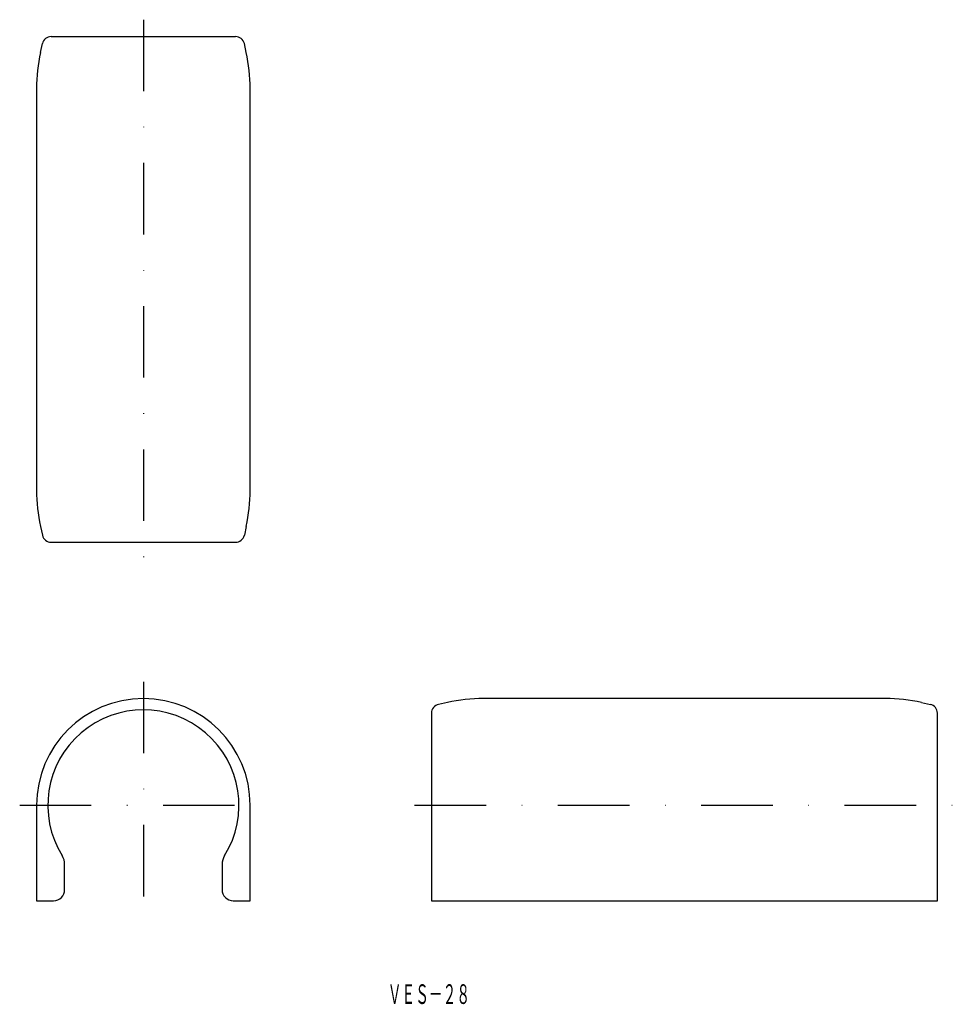
# Model space of a CAD drawing. Extents: x -529 to -363, y -1058 to -883.
import ezdxf
from ezdxf.enums import TextEntityAlignment as Align

# ---------------------------------------------------------------- set-up
doc = ezdxf.new("R2010")
doc.units = 0
doc.linetypes.add('DASHDOT', pattern=[25.4, 12.7, -6.35, 0, -6.35])
doc.layers.add('1', color=7, linetype='CONTINUOUS')
doc.styles.add('MDRAFSTD', font='TXT', dxfattribs={"bigfont": 'BIGFONT'})

msp = doc.modelspace()

# ---------------------------------------------------------------- linework, layer by layer
at = {"layer": '1', "color": 7, "linetype": 'DASHDOT'}
for p, q in [((-506.96, -882.84), (-506.96, -978.84)), ((-506.96, -1000.65), (-506.96, -1042.65)), ((-528.96, -1022.65), (-484.96, -1022.65)), ((-458.71, -1022.65), (-362.71, -1022.65))]:
    msp.add_line(p, q, dxfattribs=at)
at = {"layer": '1', "color": 7, "linetype": 'CONTINUOUS'}
for p, q in [((-523.36, -885.84), (-490.56, -885.84)), ((-525.26, -888.67), (-524.92, -887.1)), ((-488.65, -888.67), (-488.99, -887.1)), ((-525.96, -895.08), (-525.96, -966.6)), ((-487.96, -966.6), (-487.96, -895.08)), ((-525.26, -973.01), (-524.92, -974.58)), ((-488.65, -973.01), (-488.99, -974.58)), ((-523.36, -975.84), (-490.56, -975.84)), ((-374.95, -1003.65), (-446.47, -1003.65)), ((-452.87, -1004.35), (-454.45, -1004.69)), ((-368.54, -1004.35), (-366.97, -1004.69)), ((-455.71, -1006.25), (-455.71, -1039.65)), ((-365.71, -1039.65), (-365.71, -1006.25)), ((-525.96, -1022.65), (-525.96, -1039.65)), ((-487.96, -1039.65), (-487.96, -1022.65)), ((-520.96, -1037.65), (-520.96, -1033.19)), ((-492.96, -1033.19), (-492.96, -1037.65)), ((-525.96, -1039.65), (-522.96, -1039.65)), ((-490.96, -1039.65), (-487.96, -1039.65)), ((-455.71, -1039.65), (-365.71, -1039.65))]:
    msp.add_line(p, q, dxfattribs=at)
for centre, radius, start, end in [((-523.36, -887.44), 1.6, 90, 167.6648), ((-490.56, -887.44), 1.6, 12.3352, 90), ((-495.96, -895.08), 30, 167.6648, 180), ((-517.96, -895.08), 30, 0, 12.3352), ((-495.96, -966.6), 30, 180, 192.3352), ((-517.96, -966.6), 30, 347.6648, 0), ((-523.36, -974.24), 1.6, 192.3352, 270), ((-490.56, -974.24), 1.6, 270, 347.6648), ((-506.96, -1022.65), 19, 0, 180), ((-446.47, -1033.65), 30, 90, 102.3352), ((-374.95, -1033.65), 30, 77.6648, 90), ((-506.96, -1022.65), 17, 328.2117, 211.7883), ((-454.11, -1006.25), 1.6, 102.3352, 180), ((-367.31, -1006.25), 1.6, 0, 77.6648), ((-523.96, -1033.19), 3, 0, 31.7883), ((-489.96, -1033.19), 3, 148.2117, 180), ((-522.96, -1037.65), 2, 270, 0), ((-490.96, -1037.65), 2, 180, 270)]:
    msp.add_arc(centre, radius, start, end, dxfattribs=at)

# ---------------------------------------------------------------- texts
at = {"layer": '1', "color": 7, "linetype": 'CONTINUOUS', "style": 'MDRAFSTD', "oblique": 15, "width": 0.61045}
msp.add_text('ＶＥＳ－２８', height=3.5, dxfattribs=at).set_placement((-463.48, -1058), (-448.84, -1058), align=Align.FIT)

doc.saveas('drawing.dxf')
